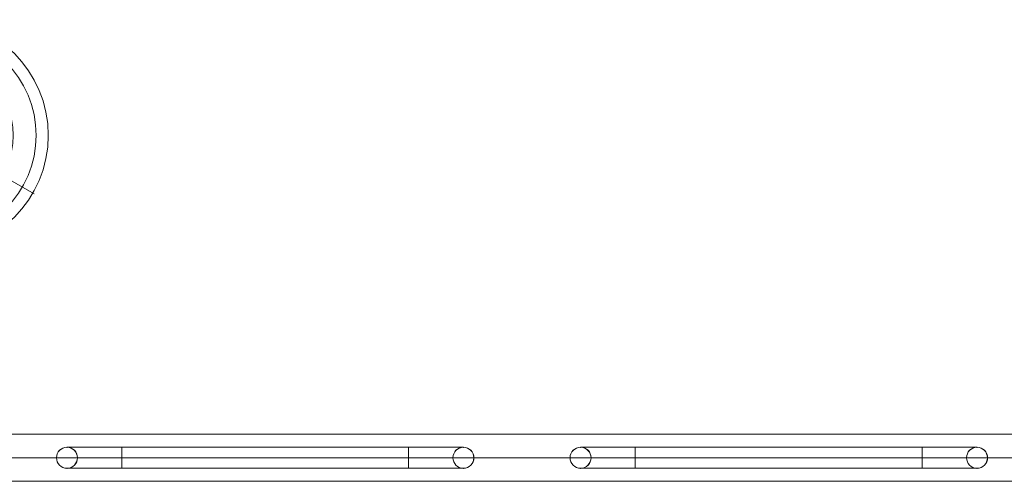
# Model space of a CAD drawing. Units: millimetres. Extents: x -13590 to -2140, y -14515 to -7565.
# Drawn here: x -9392 to -8133, y -11894 to -11303 of the extents above; entities that cross this region are included whole.
import ezdxf

# ---------------------------------------------------------------- set-up
doc = ezdxf.new("R2010")
doc.units = ezdxf.units.MM
doc.header["$MEASUREMENT"] = 0
for name, color, linetype, lineweight in [('joiners_[ID]_2_[Material]_Unchanged_[Source]_Cell - Level 25', 7, 'Continuous', 0), ('Level 9', 7, 'Continuous', 0), ('themes3 - Level 43', 7, 'Continuous', 0)]:
    doc.layers.add(name, color=color, linetype=linetype, lineweight=lineweight)

# ---------------------------------------------------------------- blocks, each defined once
blk = doc.blocks.new('From Smart Solid_500')
at = {"layer": 'themes3 - Level 43', "color": 12, "linetype": 'Continuous', "lineweight": 13}
for p, q in [((8, 13.9), (75, 129.9)), ((-13.9, 8), (-129.9, 75)), ((13.9, -8), (129.9, -75)), ((-8, -13.9), (-75, -129.9))]:
    blk.add_line(p, q, dxfattribs=at)
for radius in [148, 148, 132.5, 132.5, 103.1, 103.1, 62.8, 62.8, 16, 16]:
    blk.add_arc((0, 0), radius, 0, 360, dxfattribs=at)
for p in [(8, 13.9), (-13.9, 8), (13.9, -8), (-8, -13.9)]:
    blk.add_point(p, dxfattribs=at)
blk = doc.blocks.new('themes3')
at = {"layer": 'themes3 - Level 43', "color": 12, "linetype": 'Continuous', "lineweight": 13}
blk.add_blockref('From Smart Solid_500', (-9503.7, -11451.1), dxfattribs=at)
blk = doc.blocks.new('From Smart Solid_671')
at = {"layer": 'joiners_[ID]_2_[Material]_Unchanged_[Source]_Cell - Level 25', "color": 9, "linetype": 'Continuous', "lineweight": 0}
for p, q in [((1375, 30.2), (-1375, 30.2)), ((-1168.6, 13.5), (-1238.6, 13.5)), ((-1168.6, -13.4), (-1168.6, 13.5)), ((-1168.6, 13.5), (-801.6, 13.5)), ((-801.6, -13.4), (-801.6, 13.5)), ((-731.6, 13.5), (-801.6, 13.5)), ((-511.7, 13.5), (-581.7, 13.5)), ((-511.7, -13.4), (-511.7, 13.5)), ((-511.7, 13.5), (-144.7, 13.5)), ((-144.7, -13.4), (-144.7, 13.5)), ((-74.7, 13.5), (-144.7, 13.5)), ((1375, 0), (-1375, 0)), ((-1251.9, 0), (-1375, 0)), ((-1168.6, 0), (-1252, 0)), ((-744.8, 0), (-1225.3, 0)), ((-1168.6, 0), (-1225.1, 0)), ((-1168.6, 0), (-801.6, 0)), ((-1168.6, 0), (-801.6, 0)), ((-718.1, 0), (-801.6, 0)), ((-745, 0), (-801.6, 0)), ((-595, 0), (-718.2, 0)), ((-511.7, 0), (-595.1, 0)), ((-87.9, 0), (-568.4, 0)), ((-511.7, 0), (-568.2, 0)), ((-511.7, 0), (-144.7, 0)), ((-511.7, 0), (-144.7, 0)), ((-61.2, 0), (-144.7, 0)), ((-88.1, 0), (-144.7, 0)), ((61.9, 0), (-61.3, 0)), ((-1168.6, -13.4), (-1238.6, -13.4)), ((-1168.6, -13.4), (-801.6, -13.4)), ((-731.6, -13.4), (-801.6, -13.4)), ((-511.7, -13.4), (-581.7, -13.4)), ((-511.7, -13.4), (-144.7, -13.4)), ((-74.7, -13.4), (-144.7, -13.4)), ((1375, -30.1), (-1375, -30.1))]:
    blk.add_line(p, q, dxfattribs=at)
at = {"layer": 'joiners_[ID]_2_[Material]_Unchanged_[Source]_Cell - Level 25', "color": 9, "linetype": 'Continuous', "lineweight": 0, "extrusion": (0, 0, -1)}
for centre in [(1238.6, 0), (581.7, 0)]:
    blk.add_arc(centre, 13.4, 0, 360, dxfattribs=at)
at = {"layer": 'joiners_[ID]_2_[Material]_Unchanged_[Source]_Cell - Level 25', "color": 9, "linetype": 'Continuous', "lineweight": 0}
for centre in [(-731.6, 0), (-74.7, 0)]:
    blk.add_arc(centre, 13.4, 0, 360, dxfattribs=at)
for points in [[(-1238.6, 13.5), (-1242.2, 13.5), (-1245.6, 12), (-1250.5, 7.1), (-1252, 3.6), (-1252, -3.5), (-1250.5, -7.1), (-1245.6, -12), (-1242.1, -13.4), (-1235, -13.5), (-1231.5, -12), (-1226.6, -7.1), (-1225.1, -3.6), (-1225.1, 3.5), (-1226.6, 7), (-1231.5, 12), (-1234.9, 13.5), (-1238.6, 13.5)], [(-731.6, -13.4), (-727.9, -13.4), (-724.5, -12), (-719.6, -7.1), (-718.1, -3.6), (-718.1, 3.5), (-719.6, 7.1), (-724.5, 12), (-728, 13.4), (-735.1, 13.5), (-738.6, 12), (-743.5, 7.1), (-745, 3.6), (-745, -3.5), (-743.5, -7), (-738.6, -12), (-735.2, -13.4), (-731.6, -13.4)], [(-581.7, 13.5), (-585.3, 13.5), (-588.7, 12), (-593.6, 7.1), (-595.1, 3.6), (-595.1, -3.5), (-593.6, -7.1), (-588.7, -12), (-585.2, -13.4), (-578.1, -13.5), (-574.6, -12), (-569.7, -7.1), (-568.2, -3.6), (-568.2, 3.5), (-569.7, 7), (-574.6, 12), (-578, 13.5), (-581.7, 13.5)], [(-74.7, -13.4), (-71, -13.4), (-67.6, -12), (-62.7, -7.1), (-61.2, -3.6), (-61.2, 3.5), (-62.7, 7.1), (-67.6, 12), (-71.1, 13.4), (-78.2, 13.5), (-81.7, 12), (-86.6, 7.1), (-88.1, 3.6), (-88.1, -3.5), (-86.6, -7), (-81.7, -12), (-78.3, -13.4), (-74.7, -13.4)]]:
    blk.add_open_spline(points, degree=3, knots=[0, 0, 0, 0, 0.125, 0.125, 0.25, 0.25, 0.375, 0.375, 0.5, 0.5, 0.625, 0.625, 0.75, 0.75, 0.875, 0.875, 1, 1, 1, 1], dxfattribs=at)
for p in [(-1238.6, 13.5), (-731.6, 13.5), (-581.7, 13.5), (-74.7, 13.5), (-1252, 0), (-1225.1, 0), (-745, 0), (-718.1, 0), (-595.1, 0), (-568.2, 0), (-88.1, 0), (-61.2, 0), (-1238.6, -13.4), (-731.6, -13.4), (-581.7, -13.4), (-74.7, -13.4)]:
    blk.add_point(p, dxfattribs=at)
blk = doc.blocks.new('joiners')
at = {"layer": 'joiners_[ID]_2_[Material]_Unchanged_[Source]_Cell - Level 25', "color": 9, "linetype": 'Continuous', "lineweight": 0}
blk.add_blockref('From Smart Solid_671', (-8093.2125, -11863.6555), dxfattribs=at)

msp = doc.modelspace()

# ---------------------------------------------------------------- block references
at = {"layer": 'Level 9', "color": 7, "linetype": 'Continuous', "lineweight": 0}
for name in ['themes3', 'joiners']:
    msp.add_blockref(name, (0, 0), dxfattribs=at)

doc.saveas('drawing.dxf')
